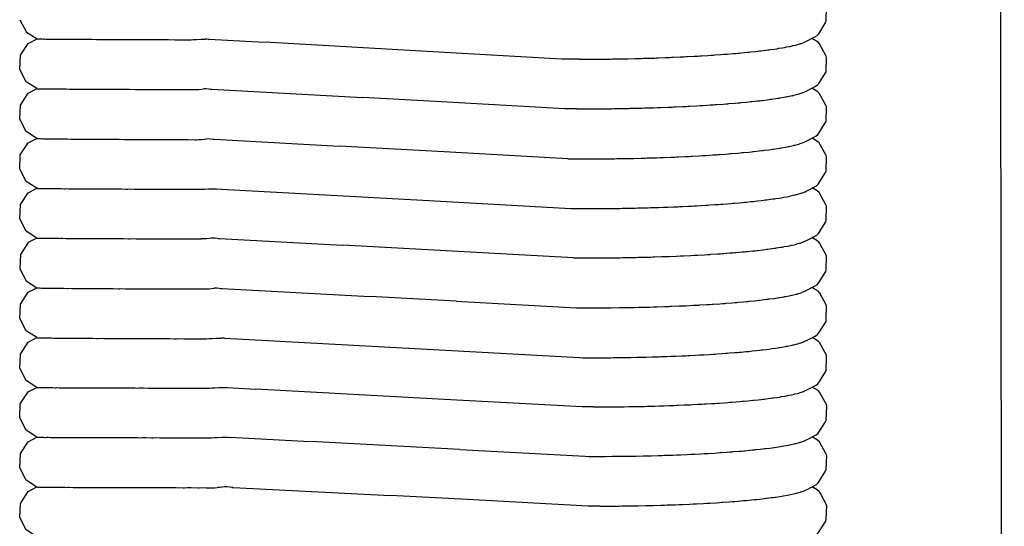
# Model space of a CAD drawing. Units: millimetres. Extents: x 500 to 6440, y 500 to 4700.
# Drawn here: x 1906 to 1974, y 3053 to 3089 of the extents above; entities that cross this region are included whole.
import ezdxf

# ---------------------------------------------------------------- set-up
doc = ezdxf.new("R2010")
doc.units = ezdxf.units.MM
doc.layers.add('PAN-404', color=7, linetype='Continuous', true_color=0x8b8681)

# ---------------------------------------------------------------- blocks, each defined once
blk = doc.blocks.new('Gloria-DoubleSofa_Plan')
at = {"layer": 'PAN-404'}
for points in [[(-796.711, -792.706), (-796.715, -791.477), (-796.743, -782.903), (-796.773, -773.365), (-796.803, -762.851), (-796.833, -751.349), (-796.861, -738.848), (-796.886, -725.318), (-796.909, -710.73), (-796.931, -695.052), (-796.952, -678.255), (-796.972, -660.31), (-796.991, -641.186), (-797.01, -620.855), (-797.029, -599.284), (-797.048, -576.804), (-797.067, -553.74), (-797.085, -530.421), (-797.103, -507.174), (-797.12, -484.327), (-797.136, -462.207)], [(-810.635, -677.802), (-809.963, -677.444), (-809.785, -677.341), (-809.69, -677.238), (-809.186, -676.421), (-809.174, -676.315), (-809.152, -675.324), (-809.639, -674.456), (-809.711, -674.354), (-809.867, -674.253), (-810.177, -674.069)], [(-865.541, -676.245), (-865.091, -677.105), (-864.337, -677.59), (-864.328, -677.587), (-864.302, -677.588), (-864.267, -677.591), (-864.257, -677.592), (-864.234, -677.589), (-864.184, -677.591), (-864.116, -677.594), (-864.097, -677.594)], [(-864.349, -681.068), (-865.099, -680.585), (-865.548, -679.725), (-865.505, -678.732), (-864.962, -677.899), (-864.344, -677.585)], [(-864.096, -677.594), (-864.059, -677.591), (-863.985, -677.593), (-863.884, -677.596), (-863.855, -677.597), (-863.804, -677.594), (-863.705, -677.596), (-863.571, -677.599), (-863.533, -677.599)], [(-863.532, -677.599), (-863.468, -677.597), (-863.346, -677.599), (-863.18, -677.602), (-863.133, -677.602), (-863.055, -677.6), (-862.911, -677.602), (-862.716, -677.605), (-862.66, -677.606), (-862.57, -677.603), (-862.405, -677.605), (-862.182, -677.608), (-862.117, -677.609), (-862.016, -677.606), (-861.831, -677.609), (-861.579, -677.612), (-861.506, -677.613), (-861.396, -677.61), (-861.191, -677.612), (-860.912, -677.615), (-860.83, -677.616), (-860.711, -677.614)], [(-860.711, -677.614), (-860.486, -677.616), (-860.181, -677.619), (-860.092, -677.62), (-859.964, -677.618), (-859.721, -677.62), (-859.39, -677.623), (-859.294, -677.624), (-859.158, -677.622)], [(-859.158, -677.622), (-858.898, -677.624), (-858.543, -677.627), (-858.44, -677.628), (-858.298, -677.626), (-858.022, -677.628), (-857.647, -677.632), (-857.538, -677.633), (-857.39, -677.63), (-857.101, -677.633), (-856.708, -677.636), (-856.594, -677.637), (-856.441, -677.635), (-856.139, -677.637), (-855.731, -677.64), (-855.613, -677.641)], [(-855.613, -677.641), (-855.456, -677.639), (-855.144, -677.641), (-854.721, -677.645), (-854.6, -677.646), (-854.441, -677.643), (-854.119, -677.646), (-853.684, -677.649), (-853.561, -677.65), (-853.395, -677.638), (-853.185, -677.639), (-852.865, -677.599), (-852.555, -677.61)], [(-852.32, -677.621), (-852.442, -677.609), (-852.555, -677.611)], [(-852.347, -677.618), (-852.312, -677.616)], [(-852.312, -677.616), (-848.458, -677.825)], [(-836.676, -678.493), (-848.423, -677.827)], [(-812.783, -678.295), (-812.637, -678.275), (-812.544, -678.258), (-812.47, -678.246), (-812.218, -678.205), (-812.09, -678.185), (-812.007, -678.166), (-811.942, -678.154), (-811.725, -678.112), (-811.614, -678.091), (-811.541, -678.072), (-811.486, -678.06), (-811.304, -678.017), (-811.211, -677.996)], [(-811.211, -677.996), (-811.149, -677.976), (-811.105, -677.963), (-810.959, -677.921), (-810.884, -677.899)], [(-810.883, -677.899), (-810.834, -677.879), (-810.8, -677.866), (-810.691, -677.824), (-810.635, -677.802)], [(-810.605, -681.269), (-809.926, -680.908), (-809.764, -680.806), (-809.684, -680.703), (-809.178, -679.886), (-809.154, -678.896), (-809.157, -678.79), (-809.642, -677.922), (-809.729, -677.82), (-810.171, -677.555)], [(-826.404, -679.01), (-826.545, -679.013), (-826.848, -679.011), (-827.296, -679.008), (-827.425, -679.008), (-827.648, -679.004), (-836.678, -678.493)], [(-821.029, -678.916), (-820.892, -678.911), (-820.401, -678.894), (-820.131, -678.885), (-819.992, -678.876), (-819.858, -678.871), (-819.38, -678.85), (-819.12, -678.839), (-818.984, -678.83), (-818.853, -678.823), (-818.392, -678.8), (-818.145, -678.788), (-818.01, -678.777), (-817.884, -678.77), (-817.444, -678.744), (-817.209, -678.73), (-817.077, -678.718), (-816.957, -678.71), (-816.538, -678.682), (-816.317, -678.667), (-816.189, -678.654)], [(-816.189, -678.654), (-816.074, -678.645), (-815.679, -678.614)], [(-815.679, -678.614), (-815.471, -678.598), (-815.349, -678.585)], [(-815.349, -678.585), (-815.241, -678.575), (-814.869, -678.542), (-814.676, -678.525)], [(-814.676, -678.525), (-814.56, -678.51), (-814.458, -678.5), (-814.113, -678.464), (-813.935, -678.446)], [(-813.935, -678.446), (-813.825, -678.43), (-813.732, -678.419), (-813.416, -678.382), (-813.253, -678.363)], [(-813.253, -678.363), (-813.152, -678.346)], [(-813.152, -678.346), (-813.067, -678.335), (-812.783, -678.295)], [(-826.404, -679.01), (-826.267, -679.01), (-825.763, -679.01), (-825.464, -679.009), (-825.321, -679.006), (-825.183, -679.005), (-824.677, -679.001), (-824.38, -678.999), (-824.238, -678.994), (-824.098, -678.992), (-823.592, -678.985), (-823.3, -678.981), (-823.157, -678.975), (-823.017, -678.972), (-822.514, -678.962), (-822.228, -678.956)], [(-822.228, -678.956), (-822.085, -678.949), (-821.947, -678.945), (-821.448, -678.931), (-821.17, -678.924), (-821.029, -678.916)], [(-864.356, -684.554), (-865.104, -684.073), (-865.553, -683.212), (-865.512, -682.218), (-864.97, -681.384), (-864.348, -681.067), (-864.341, -681.069), (-864.332, -681.072)], [(-864.329, -681.073), (-864.317, -681.07), (-864.287, -681.072), (-864.244, -681.075)], [(-864.244, -681.075), (-864.233, -681.076)], [(-864.233, -681.076), (-864.206, -681.073), (-864.153, -681.075), (-864.076, -681.078), (-864.057, -681.079), (-864.015, -681.076), (-863.939, -681.078), (-863.828, -681.082), (-863.8, -681.082), (-863.744, -681.079), (-863.645, -681.082), (-863.5, -681.085), (-863.463, -681.086), (-863.393, -681.083), (-863.273, -681.085), (-863.094, -681.088)], [(-863.094, -681.088), (-863.049, -681.089)], [(-863.049, -681.089), (-862.965, -681.086), (-862.826, -681.088), (-862.616, -681.092), (-862.564, -681.092), (-862.466, -681.09), (-862.309, -681.092), (-862.067, -681.095), (-862.008, -681.096), (-861.899, -681.093), (-861.724, -681.095), (-861.452, -681.099)], [(-861.452, -681.099), (-861.387, -681.1), (-861.267, -681.097)], [(-861.267, -681.097), (-861.075, -681.099), (-860.772, -681.103)], [(-860.772, -681.103), (-860.701, -681.103), (-860.571, -681.101), (-860.363, -681.103), (-860.031, -681.106), (-859.953, -681.107)], [(-859.953, -681.107), (-859.814, -681.105), (-859.591, -681.107), (-859.23, -681.11), (-859.146, -681.111), (-858.999, -681.108)], [(-858.999, -681.108), (-858.763, -681.111), (-858.375, -681.114), (-858.286, -681.115), (-858.131, -681.112)], [(-858.131, -681.112), (-857.884, -681.114), (-857.471, -681.118), (-857.378, -681.119), (-857.218, -681.116)], [(-857.217, -681.116), (-856.96, -681.118), (-856.526, -681.122), (-856.428, -681.123), (-856.263, -681.12), (-855.996, -681.122), (-855.544, -681.126), (-855.443, -681.127), (-855.274, -681.124), (-855.001, -681.126), (-854.531, -681.13), (-854.428, -681.131)], [(-854.428, -681.131), (-854.257, -681.128), (-853.976, -681.13), (-853.491, -681.134)], [(-853.491, -681.134), (-853.386, -681.135), (-853.21, -681.121), (-853.032, -681.123), (-852.684, -681.078)], [(-852.14, -681.123), (-852.513, -681.085), (-852.684, -681.078)], [(-852.21, -681.116), (-852.121, -681.109), (-841.583, -681.68)], [(-812.535, -681.742), (-812.457, -681.726), (-812.402, -681.717), (-812.127, -681.672), (-812.007, -681.652), (-811.931, -681.635), (-811.882, -681.625), (-811.648, -681.579), (-811.544, -681.558)], [(-811.544, -681.559), (-811.478, -681.541), (-811.436, -681.531), (-811.241, -681.484), (-811.154, -681.463)], [(-811.154, -681.463), (-811.099, -681.445), (-811.064, -681.434), (-810.91, -681.387), (-810.841, -681.366)], [(-810.84, -681.366), (-810.796, -681.347), (-810.77, -681.336), (-810.657, -681.29), (-810.606, -681.269)], [(-810.562, -684.746), (-809.888, -684.388), (-809.741, -684.284), (-809.676, -684.179), (-809.238, -683.469), (-809.171, -683.361), (-809.146, -682.37), (-809.166, -682.262), (-809.65, -681.394), (-809.752, -681.29), (-810.172, -681.039)], [(-836.068, -681.99), (-841.562, -681.681)], [(-826.625, -682.483), (-827.126, -682.48), (-827.202, -682.48), (-827.443, -682.476), (-836.072, -681.99)], [(-819.189, -682.318), (-818.942, -682.307), (-818.808, -682.298), (-818.728, -682.294), (-818.21, -682.268), (-817.975, -682.255)], [(-817.974, -682.255), (-817.843, -682.245), (-817.765, -682.24), (-817.27, -682.211), (-817.047, -682.198), (-816.921, -682.186)], [(-816.921, -682.186), (-816.844, -682.181), (-816.374, -682.149), (-816.165, -682.134)], [(-816.164, -682.134), (-816.043, -682.122), (-815.969, -682.116), (-815.525, -682.081), (-815.329, -682.066), (-815.215, -682.053)], [(-815.214, -682.053), (-815.142, -682.046), (-814.727, -682.008), (-814.544, -681.992), (-814.437, -681.978), (-814.367, -681.971), (-813.983, -681.931), (-813.814, -681.913), (-813.714, -681.899), (-813.648, -681.891), (-813.298, -681.848), (-813.144, -681.83), (-813.052, -681.814), (-812.992, -681.806), (-812.678, -681.762), (-812.541, -681.742), (-812.536, -681.742)], [(-826.625, -682.483), (-826.34, -682.484), (-826.183, -682.481), (-826.105, -682.481), (-825.543, -682.481), (-825.26, -682.48), (-825.104, -682.476)], [(-825.104, -682.476), (-825.024, -682.476), (-824.459, -682.471)], [(-824.459, -682.471), (-824.178, -682.469), (-824.024, -682.464), (-823.945, -682.463), (-823.377, -682.455)], [(-823.377, -682.455), (-823.101, -682.451), (-822.949, -682.445), (-822.869, -682.443), (-822.303, -682.431), (-822.033, -682.425), (-821.884, -682.418), (-821.804, -682.416), (-821.244, -682.4)], [(-821.244, -682.4), (-820.98, -682.393), (-820.835, -682.385), (-820.755, -682.382), (-820.203, -682.362), (-819.946, -682.353), (-819.807, -682.345), (-819.727, -682.341), (-819.189, -682.318)], [(-864.359, -688.04), (-865.107, -687.559), (-865.556, -686.698), (-865.515, -685.704), (-864.973, -684.869), (-864.353, -684.553), (-864.342, -684.555), (-864.326, -684.559)], [(-864.326, -684.559), (-864.322, -684.56), (-864.308, -684.557)], [(-864.308, -684.557), (-864.273, -684.56), (-864.224, -684.564), (-864.211, -684.565), (-864.183, -684.562), (-864.125, -684.565), (-864.042, -684.568), (-864.019, -684.569), (-863.979, -684.567), (-863.897, -684.569), (-863.779, -684.573), (-863.749, -684.574)], [(-863.749, -684.574), (-863.694, -684.572), (-863.59, -684.574), (-863.437, -684.578), (-863.398, -684.579), (-863.33, -684.576), (-863.204, -684.579), (-863.017, -684.583), (-862.97, -684.584), (-862.89, -684.581), (-862.744, -684.584), (-862.526, -684.588), (-862.472, -684.589), (-862.379, -684.586), (-862.214, -684.589), (-861.965, -684.593), (-861.904, -684.594), (-861.801, -684.591), (-861.617, -684.594), (-861.338, -684.598), (-861.271, -684.599), (-861.157, -684.596), (-860.957, -684.599), (-860.647, -684.603)], [(-860.647, -684.603), (-860.574, -684.603), (-860.451, -684.601), (-860.233, -684.604), (-859.895, -684.608), (-859.816, -684.609), (-859.684, -684.606)], [(-859.684, -684.606), (-859.451, -684.609), (-859.085, -684.613), (-859, -684.613), (-858.86, -684.611), (-858.613, -684.613), (-858.221, -684.617), (-858.131, -684.618), (-857.985, -684.616), (-857.725, -684.618), (-857.31, -684.622), (-857.216, -684.623), (-857.064, -684.62), (-856.792, -684.622), (-856.358, -684.626), (-856.26, -684.627)], [(-856.26, -684.627), (-856.103, -684.625), (-855.822, -684.627), (-855.371, -684.631), (-855.27, -684.632)], [(-855.27, -684.632), (-855.109, -684.629), (-854.82, -684.631), (-854.353, -684.635), (-854.25, -684.636), (-854.087, -684.633), (-853.79, -684.636), (-853.31, -684.639), (-853.206, -684.64), (-853.037, -684.627), (-852.847, -684.629), (-852.501, -684.584)], [(-851.96, -684.622), (-852.233, -684.595), (-852.501, -684.584)], [(-852.019, -684.616), (-851.946, -684.611)], [(-851.946, -684.611), (-843.215, -685.082)], [(-813.018, -685.317), (-812.928, -685.302), (-812.865, -685.292), (-812.565, -685.248), (-812.427, -685.228), (-812.345, -685.212), (-812.289, -685.202), (-812.027, -685.157), (-811.906, -685.136), (-811.834, -685.119), (-811.784, -685.108), (-811.561, -685.062), (-811.457, -685.041)], [(-811.457, -685.041), (-811.394, -685.023), (-811.351, -685.012), (-811.168, -684.965), (-811.082, -684.943), (-811.029, -684.925), (-810.995, -684.914), (-810.851, -684.867), (-810.782, -684.845)], [(-810.782, -684.845), (-810.741, -684.826), (-810.715, -684.814), (-810.612, -684.768), (-810.562, -684.746)], [(-810.712, -688.31), (-810.67, -688.289), (-810.641, -688.275), (-810.559, -688.235), (-810.508, -688.21), (-809.854, -687.863), (-809.721, -687.758), (-809.217, -686.943), (-809.167, -686.833), (-809.141, -685.842), (-809.176, -685.733), (-809.658, -684.864), (-809.776, -684.759), (-810.156, -684.53)], [(-835.883, -685.493), (-843.212, -685.082)], [(-827.229, -685.979), (-835.886, -685.493)], [(-818.615, -685.795), (-818.527, -685.791), (-818.026, -685.764), (-817.788, -685.752), (-817.658, -685.741), (-817.572, -685.736), (-817.094, -685.706), (-816.868, -685.693), (-816.743, -685.681), (-816.66, -685.675), (-816.207, -685.643), (-815.994, -685.628)], [(-815.994, -685.628), (-815.875, -685.616), (-815.795, -685.609), (-815.367, -685.574), (-815.168, -685.558), (-815.056, -685.545), (-814.979, -685.537), (-814.579, -685.5), (-814.394, -685.482), (-814.289, -685.469), (-814.215, -685.461), (-813.846, -685.421), (-813.676, -685.402), (-813.577, -685.387), (-813.508, -685.379), (-813.173, -685.337), (-813.018, -685.317)], [(-827.229, -685.979), (-826.992, -685.982), (-826.905, -685.983), (-826.414, -685.985), (-826.124, -685.987), (-825.972, -685.984), (-825.88, -685.984), (-825.331, -685.983), (-825.044, -685.982), (-824.891, -685.978), (-824.8, -685.978), (-824.248, -685.973), (-823.964, -685.971), (-823.813, -685.966), (-823.721, -685.964), (-823.168, -685.956), (-822.888, -685.952), (-822.739, -685.946), (-822.647, -685.944), (-822.097, -685.931), (-821.823, -685.926), (-821.677, -685.919)], [(-821.677, -685.919), (-821.586, -685.916), (-821.042, -685.9), (-820.774, -685.892), (-820.632, -685.884), (-820.541, -685.881), (-820.006, -685.861), (-819.746, -685.852), (-819.608, -685.843), (-819.519, -685.839), (-818.998, -685.816), (-818.748, -685.805), (-818.615, -685.795)], [(-864.351, -691.522), (-865.107, -691.036), (-865.553, -690.176), (-865.509, -689.183), (-864.967, -688.35), (-864.355, -688.038), (-864.34, -688.041), (-864.322, -688.044), (-864.316, -688.044)], [(-864.316, -688.044), (-864.298, -688.042), (-864.258, -688.044), (-864.21, -688.047), (-864.194, -688.048)], [(-864.194, -688.048), (-864.162, -688.045), (-864.097, -688.047), (-864.019, -688.05), (-863.992, -688.051), (-863.946, -688.048)], [(-863.946, -688.048), (-863.855, -688.051), (-863.749, -688.054), (-863.711, -688.055), (-863.65, -688.052), (-863.533, -688.055), (-863.399, -688.058), (-863.349, -688.059)], [(-863.349, -688.059), (-863.274, -688.056), (-863.133, -688.058), (-862.973, -688.061), (-862.911, -688.062), (-862.823, -688.06), (-862.659, -688.062), (-862.475, -688.065), (-862.402, -688.066), (-862.302, -688.064)], [(-862.302, -688.064), (-862.115, -688.066), (-861.908, -688.069), (-861.825, -688.07), (-861.713, -688.068), (-861.504, -688.07), (-861.275, -688.073), (-861.181, -688.074)], [(-861.181, -688.074), (-861.06, -688.072)], [(-861.06, -688.072), (-860.828, -688.074), (-860.579, -688.077), (-860.474, -688.079), (-860.344, -688.076)], [(-860.344, -688.076), (-860.091, -688.079), (-859.822, -688.081), (-859.706, -688.083), (-859.568, -688.08), (-859.294, -688.083), (-859.007, -688.086), (-858.881, -688.087), (-858.735, -688.084), (-858.442, -688.087), (-858.138, -688.09), (-858.002, -688.091), (-857.85, -688.088)], [(-857.85, -688.088), (-857.541, -688.091), (-857.223, -688.094)], [(-857.222, -688.094), (-857.078, -688.095)], [(-857.078, -688.095), (-856.921, -688.092), (-856.596, -688.095), (-856.266, -688.098)], [(-856.266, -688.098), (-856.114, -688.099), (-855.952, -688.096)], [(-855.952, -688.096), (-855.614, -688.099), (-855.274, -688.102), (-855.116, -688.103), (-854.951, -688.101), (-854.601, -688.103), (-854.252, -688.106), (-854.09, -688.107), (-853.922, -688.104)], [(-853.922, -688.104), (-853.563, -688.107), (-853.206, -688.109), (-853.039, -688.111), (-852.867, -688.098), (-852.634, -688.099), (-852.363, -688.065), (-852.026, -688.078)], [(-852.026, -688.078), (-851.778, -688.073), (-851.445, -688.092), (-837.38, -688.877)], [(-811.789, -688.602), (-811.711, -688.583), (-811.645, -688.569), (-811.47, -688.531), (-811.355, -688.506), (-811.288, -688.487)], [(-811.288, -688.486), (-811.234, -688.472), (-811.089, -688.434), (-810.995, -688.409)], [(-810.995, -688.409), (-810.94, -688.388), (-810.899, -688.374), (-810.785, -688.335), (-810.712, -688.31)], [(-810.502, -691.67), (-809.826, -691.312), (-809.708, -691.209), (-809.201, -690.395), (-809.165, -690.288), (-809.136, -689.298), (-809.186, -689.192), (-809.665, -688.324), (-809.797, -688.222), (-810.14, -688.015)], [(-837.38, -688.877), (-827.028, -689.455), (-826.793, -689.458), (-826.616, -689.459), (-826.272, -689.461), (-825.92, -689.463), (-825.767, -689.46), (-825.58, -689.459), (-825.185, -689.459), (-824.837, -689.458), (-824.682, -689.454), (-824.495, -689.452), (-824.099, -689.449), (-823.754, -689.446), (-823.6, -689.441), (-823.413, -689.438), (-823.017, -689.432), (-822.677, -689.427), (-822.524, -689.421), (-822.339, -689.416), (-821.945, -689.408)], [(-818.402, -689.268), (-818.238, -689.259), (-817.875, -689.239), (-817.59, -689.224), (-817.449, -689.213), (-817.293, -689.203), (-816.946, -689.181), (-816.677, -689.164), (-816.54, -689.152)], [(-816.54, -689.152), (-816.394, -689.141), (-816.062, -689.117), (-815.81, -689.099), (-815.679, -689.085)], [(-815.679, -689.085), (-815.542, -689.074), (-815.227, -689.048), (-814.993, -689.028), (-814.868, -689.013), (-814.742, -689.001), (-814.445, -688.973), (-814.229, -688.952), (-814.111, -688.936), (-813.996, -688.924), (-813.718, -688.893), (-813.52, -688.871), (-813.411, -688.854), (-813.307, -688.841), (-813.053, -688.808), (-812.874, -688.785)], [(-812.874, -688.785), (-812.775, -688.768)], [(-812.775, -688.768), (-812.684, -688.754), (-812.454, -688.719), (-812.297, -688.695)], [(-812.296, -688.695), (-812.207, -688.677), (-812.129, -688.663), (-811.926, -688.627), (-811.789, -688.602)], [(-821.945, -689.408), (-821.612, -689.4), (-821.46, -689.393), (-821.279, -689.388), (-820.888, -689.376), (-820.565, -689.367), (-820.415, -689.358), (-820.238, -689.352), (-819.852, -689.337), (-819.54, -689.326), (-819.393, -689.316)], [(-819.392, -689.316), (-819.221, -689.308), (-818.845, -689.292), (-818.545, -689.278), (-818.402, -689.268)], [(-864.351, -691.522), (-864.957, -691.831), (-864.963, -691.835), (-865.504, -692.669), (-865.547, -693.663), (-865.1, -694.523), (-864.349, -695.007), (-864.341, -695.005)], [(-864.345, -691.519), (-864.325, -691.521), (-864.299, -691.524), (-864.291, -691.525), (-864.27, -691.522), (-864.227, -691.524), (-864.168, -691.527), (-864.153, -691.528), (-864.116, -691.525), (-864.05, -691.527), (-863.958, -691.53)], [(-863.958, -691.53), (-863.934, -691.531), (-863.883, -691.528), (-863.794, -691.53), (-863.669, -691.533), (-863.637, -691.534)], [(-863.637, -691.534), (-863.571, -691.531)], [(-863.571, -691.531), (-863.459, -691.533), (-863.301, -691.536), (-863.26, -691.537)], [(-863.26, -691.537), (-863.18, -691.534), (-863.047, -691.536), (-862.857, -691.539), (-862.808, -691.54)], [(-862.808, -691.54), (-862.714, -691.537), (-862.563, -691.539), (-862.342, -691.542), (-862.286, -691.543), (-862.179, -691.54)], [(-862.179, -691.54), (-862.009, -691.542), (-861.759, -691.545), (-861.696, -691.546)], [(-861.696, -691.546), (-861.578, -691.544), (-861.391, -691.546), (-861.11, -691.549), (-861.041, -691.55)], [(-861.041, -691.55), (-860.913, -691.547), (-860.709, -691.549), (-860.399, -691.552), (-860.324, -691.553)], [(-860.324, -691.553), (-860.187, -691.55)], [(-860.186, -691.55), (-859.967, -691.552), (-859.629, -691.556), (-859.548, -691.556), (-859.402, -691.554), (-859.167, -691.556), (-858.802, -691.559), (-858.714, -691.56), (-858.561, -691.557), (-858.313, -691.559), (-857.922, -691.563), (-857.83, -691.563), (-857.671, -691.561)], [(-857.671, -691.561), (-857.41, -691.563), (-856.998, -691.566), (-856.901, -691.567), (-856.736, -691.564), (-856.465, -691.566), (-856.034, -691.569), (-855.934, -691.57), (-855.765, -691.567), (-855.485, -691.57), (-855.037, -691.573), (-854.934, -691.573), (-854.761, -691.571)], [(-854.761, -691.571), (-854.474, -691.573), (-854.012, -691.576), (-853.907, -691.577), (-853.733, -691.574), (-853.438, -691.576), (-852.963, -691.579)], [(-852.963, -691.579), (-852.857, -691.58)], [(-851.596, -691.563), (-851.883, -691.534), (-852.151, -691.524), (-852.492, -691.568), (-852.678, -691.566), (-852.856, -691.58)], [(-851.658, -691.557), (-851.583, -691.551), (-842.976, -692.008)], [(-811.25, -691.943), (-811.214, -691.933), (-811.047, -691.887), (-810.967, -691.866)], [(-810.967, -691.866), (-810.914, -691.846), (-810.885, -691.835), (-810.757, -691.79), (-810.696, -691.768)], [(-810.7, -691.77), (-810.655, -691.747), (-810.635, -691.737), (-810.547, -691.692)], [(-810.651, -695.244), (-809.985, -694.893), (-809.798, -694.789), (-809.696, -694.685), (-809.189, -693.87), (-809.169, -693.762), (-809.139, -692.772), (-809.618, -691.901), (-809.682, -691.796), (-809.829, -691.693), (-810.163, -691.49)], [(-810.549, -691.693), (-810.506, -691.672)], [(-835.308, -692.433), (-842.963, -692.009)], [(-826.825, -692.903), (-835.307, -692.433)], [(-819.626, -692.782), (-819.38, -692.773), (-819.228, -692.763), (-819.137, -692.759), (-818.632, -692.736), (-818.395, -692.725), (-818.248, -692.714), (-818.159, -692.71), (-817.675, -692.684), (-817.449, -692.672), (-817.306, -692.66), (-817.22, -692.655), (-816.761, -692.626), (-816.547, -692.613), (-816.409, -692.6), (-816.326, -692.594), (-815.892, -692.562), (-815.691, -692.548)], [(-815.69, -692.548), (-815.559, -692.534), (-815.48, -692.527), (-815.073, -692.493), (-814.884, -692.478), (-814.76, -692.463), (-814.686, -692.456), (-814.306, -692.419), (-814.131, -692.403), (-814.015, -692.387), (-813.945, -692.379), (-813.596, -692.34), (-813.434, -692.323), (-813.327, -692.306), (-813.263, -692.298), (-812.947, -692.257), (-812.8, -692.238), (-812.703, -692.22)], [(-812.702, -692.22), (-812.645, -692.212), (-812.364, -692.169), (-812.234, -692.149)], [(-812.234, -692.149), (-812.146, -692.131), (-812.096, -692.122), (-811.852, -692.078), (-811.739, -692.057)], [(-811.739, -692.057), (-811.662, -692.038), (-811.618, -692.028), (-811.412, -691.984), (-811.316, -691.962), (-811.251, -691.943)], [(-826.825, -692.903), (-826.579, -692.906), (-826.486, -692.907), (-825.997, -692.909), (-825.719, -692.91), (-825.557, -692.907), (-825.46, -692.907), (-824.915, -692.906), (-824.64, -692.905), (-824.477, -692.901), (-824.38, -692.9), (-823.834, -692.895), (-823.563, -692.893)], [(-823.563, -692.893), (-823.401, -692.887), (-823.304, -692.886), (-822.76, -692.877), (-822.493, -692.873), (-822.332, -692.867), (-822.236, -692.865), (-821.697, -692.852), (-821.436, -692.847), (-821.277, -692.839), (-821.182, -692.836), (-820.65, -692.821), (-820.396, -692.813), (-820.241, -692.804), (-820.147, -692.801), (-819.626, -692.782)], [(-864.361, -701.968), (-865.109, -701.486), (-865.554, -700.626), (-865.51, -699.633), (-864.969, -698.799), (-864.358, -698.487), (-865.104, -698.006), (-865.551, -697.145), (-865.509, -696.151), (-864.969, -695.316), (-864.355, -695.003)], [(-864.34, -695.005), (-864.316, -695.007), (-864.282, -695.011), (-864.273, -695.012)], [(-864.273, -695.012), (-864.251, -695.009), (-864.204, -695.012), (-864.136, -695.016), (-864.119, -695.016)], [(-864.119, -695.016), (-864.083, -695.014), (-864.013, -695.017), (-863.911, -695.02), (-863.885, -695.021), (-863.836, -695.019)], [(-863.835, -695.019), (-863.743, -695.021), (-863.606, -695.025), (-863.573, -695.026)], [(-863.573, -695.026), (-863.509, -695.023), (-863.395, -695.026), (-863.223, -695.03), (-863.182, -695.031), (-863.105, -695.028), (-862.97, -695.03), (-862.765, -695.034), (-862.716, -695.035), (-862.627, -695.032)], [(-862.626, -695.032), (-862.472, -695.035), (-862.236, -695.039), (-862.181, -695.04), (-862.079, -695.037)], [(-862.079, -695.037), (-861.907, -695.04), (-861.64, -695.043), (-861.579, -695.044), (-861.466, -695.042)], [(-861.466, -695.042), (-861.277, -695.044), (-860.979, -695.048)], [(-860.98, -695.048), (-860.914, -695.049)], [(-860.914, -695.049), (-860.79, -695.046), (-860.585, -695.049), (-860.258, -695.052), (-860.187, -695.053)], [(-860.187, -695.053), (-860.053, -695.05), (-859.833, -695.053), (-859.477, -695.057)], [(-859.477, -695.057), (-859.401, -695.057), (-859.259, -695.055), (-859.025, -695.057), (-858.641, -695.061), (-858.56, -695.061)], [(-858.56, -695.061), (-858.41, -695.059), (-858.163, -695.061), (-857.753, -695.065), (-857.668, -695.065)], [(-857.668, -695.065), (-857.511, -695.063), (-857.254, -695.065), (-856.822, -695.068), (-856.733, -695.069), (-856.571, -695.066), (-856.303, -695.068), (-855.853, -695.072)], [(-855.852, -695.072), (-855.761, -695.073), (-855.593, -695.07), (-855.318, -695.072), (-854.851, -695.076), (-854.757, -695.076), (-854.585, -695.074), (-854.304, -695.076), (-853.822, -695.079), (-853.726, -695.079), (-853.553, -695.077), (-853.265, -695.079), (-852.772, -695.082), (-852.674, -695.082), (-852.496, -695.069), (-852.317, -695.07), (-851.964, -695.025)], [(-851.771, -695.033), (-851.778, -695.032), (-851.964, -695.025)], [(-851.413, -695.069), (-851.778, -695.032)], [(-851.487, -695.061), (-851.4, -695.055), (-841.067, -695.602)], [(-811.242, -695.441), (-811.183, -695.422), (-811.15, -695.413), (-810.986, -695.366), (-810.908, -695.344), (-810.861, -695.324), (-810.834, -695.314), (-810.711, -695.267), (-810.651, -695.244)], [(-810.592, -698.715), (-809.943, -698.373), (-809.772, -698.267), (-809.685, -698.161), (-809.177, -697.346), (-809.173, -697.236), (-809.143, -696.245), (-809.621, -695.374), (-809.701, -695.267), (-809.863, -695.162), (-810.156, -694.984)], [(-835.048, -695.933), (-841.059, -695.602)], [(-835.049, -695.933), (-826.62, -696.398), (-826.369, -696.401), (-826.292, -696.402), (-825.793, -696.404), (-825.514, -696.405), (-825.348, -696.402), (-825.268, -696.401), (-824.712, -696.4), (-824.436, -696.399), (-824.269, -696.395), (-824.19, -696.394), (-823.633, -696.389), (-823.36, -696.386), (-823.196, -696.381)], [(-816.38, -696.1), (-816.249, -696.088), (-816.18, -696.083), (-815.737, -696.05), (-815.534, -696.035)], [(-815.533, -696.035), (-815.408, -696.021), (-815.342, -696.015), (-814.927, -695.98), (-814.737, -695.963), (-814.62, -695.949), (-814.557, -695.943), (-814.171, -695.905), (-813.994, -695.887), (-813.886, -695.872), (-813.825, -695.865), (-813.472, -695.825), (-813.309, -695.806), (-813.209, -695.79), (-813.153, -695.783), (-812.834, -695.74), (-812.687, -695.72), (-812.597, -695.703), (-812.546, -695.695), (-812.264, -695.651), (-812.133, -695.63), (-812.053, -695.613), (-812.008, -695.604), (-811.765, -695.558), (-811.651, -695.537), (-811.582, -695.519), (-811.542, -695.51), (-811.338, -695.463), (-811.242, -695.441)], [(-823.196, -696.381), (-823.117, -696.379), (-822.561, -696.371), (-822.292, -696.366), (-822.13, -696.36), (-822.052, -696.358), (-821.502, -696.345), (-821.238, -696.339), (-821.08, -696.331), (-821.003, -696.329), (-820.46, -696.312), (-820.203, -696.304), (-820.049, -696.296), (-819.973, -696.293), (-819.441, -696.272), (-819.192, -696.263), (-819.044, -696.253), (-818.969, -696.25), (-818.453, -696.226), (-818.213, -696.215), (-818.071, -696.204), (-817.998, -696.2), (-817.504, -696.173), (-817.275, -696.16), (-817.137, -696.149)], [(-817.137, -696.149), (-817.066, -696.144), (-816.597, -696.114), (-816.381, -696.1)], [(-864.354, -698.489), (-864.358, -698.487)], [(-864.347, -698.494), (-864.336, -698.491)], [(-864.336, -698.491), (-864.307, -698.493), (-864.272, -698.497), (-864.261, -698.498)], [(-864.261, -698.498), (-864.234, -698.495), (-864.181, -698.498), (-864.116, -698.501), (-864.095, -698.502), (-864.054, -698.499), (-863.976, -698.502), (-863.881, -698.505), (-863.85, -698.506), (-863.795, -698.504), (-863.692, -698.506), (-863.568, -698.51), (-863.526, -698.511), (-863.457, -698.508), (-863.33, -698.511), (-863.177, -698.514)], [(-863.176, -698.514), (-863.124, -698.515), (-863.041, -698.512), (-862.891, -698.515), (-862.71, -698.518), (-862.648, -698.519), (-862.552, -698.517), (-862.379, -698.519), (-862.174, -698.523), (-862.101, -698.524), (-861.994, -698.521), (-861.8, -698.524), (-861.571, -698.527), (-861.489, -698.528), (-861.37, -698.525), (-861.156, -698.528), (-860.904, -698.531), (-860.812, -698.532)], [(-860.812, -698.532), (-860.684, -698.53), (-860.451, -698.532), (-860.176, -698.536), (-860.075, -698.537), (-859.939, -698.534)], [(-859.938, -698.534), (-859.685, -698.537), (-859.389, -698.54), (-859.279, -698.541), (-859.135, -698.538), (-858.863, -698.541), (-858.547, -698.544), (-858.428, -698.545), (-858.277, -698.542), (-857.988, -698.545), (-857.653, -698.548), (-857.527, -698.549), (-857.37, -698.546), (-857.067, -698.549), (-856.717, -698.552), (-856.584, -698.553), (-856.421, -698.55), (-856.104, -698.553), (-855.742, -698.555), (-855.603, -698.556), (-855.436, -698.554), (-855.108, -698.556), (-854.734, -698.559), (-854.592, -698.56), (-854.422, -698.557), (-854.085, -698.56), (-853.702, -698.562), (-853.555, -698.563), (-853.384, -698.56), (-853.038, -698.563), (-852.647, -698.565), (-852.498, -698.566), (-852.322, -698.553), (-852.102, -698.554), (-851.812, -698.517), (-851.48, -698.529)], [(-851.228, -698.528), (-851.256, -698.525), (-851.48, -698.529)], [(-851.234, -698.528), (-851.227, -698.527), (-850.376, -698.572), (-836.197, -699.35)], [(-811.547, -699.011), (-811.473, -698.992), (-811.421, -698.979), (-811.255, -698.939), (-811.152, -698.914), (-811.091, -698.894), (-811.05, -698.881), (-810.915, -698.84), (-810.834, -698.815), (-810.785, -698.794), (-810.754, -698.782), (-810.653, -698.74), (-810.592, -698.715)], [(-810.554, -702.167), (-809.909, -701.828), (-809.752, -701.724), (-809.68, -701.619), (-809.17, -700.804), (-809.137, -699.815), (-809.148, -699.706), (-809.623, -698.835), (-809.718, -698.731), (-810.136, -698.475)], [(-836.197, -699.35), (-826.416, -699.887), (-826.173, -699.89), (-826.019, -699.891), (-825.637, -699.893), (-825.309, -699.894), (-825.147, -699.891), (-824.985, -699.89), (-824.552, -699.889)], [(-816.058, -699.571), (-815.936, -699.561), (-815.59, -699.535), (-815.359, -699.517), (-815.226, -699.503), (-815.112, -699.492), (-814.787, -699.464), (-814.571, -699.445)], [(-814.571, -699.445), (-814.446, -699.429)], [(-814.446, -699.429), (-814.342, -699.419), (-814.038, -699.387), (-813.839, -699.367)], [(-813.839, -699.367), (-813.723, -699.351)], [(-813.722, -699.351), (-813.627, -699.339), (-813.347, -699.306), (-813.165, -699.285)], [(-813.165, -699.285), (-813.058, -699.267), (-812.973, -699.255), (-812.718, -699.22), (-812.555, -699.197)], [(-812.555, -699.197), (-812.459, -699.179), (-812.385, -699.167), (-812.158, -699.129)], [(-812.158, -699.13), (-812.015, -699.106)], [(-812.015, -699.106), (-811.93, -699.087), (-811.867, -699.075), (-811.67, -699.036), (-811.547, -699.011)], [(-824.552, -699.889), (-824.228, -699.888), (-824.065, -699.884), (-823.903, -699.882), (-823.471, -699.878), (-823.151, -699.875), (-822.989, -699.87)], [(-822.989, -699.87), (-822.828, -699.867), (-822.398, -699.86), (-822.083, -699.855)], [(-822.083, -699.855), (-821.922, -699.848)], [(-821.922, -699.848), (-821.764, -699.844), (-821.338, -699.834), (-821.031, -699.827), (-820.871, -699.819), (-820.716, -699.814), (-820.297, -699.801), (-819.998, -699.792), (-819.841, -699.783), (-819.691, -699.777), (-819.279, -699.761)], [(-819.28, -699.761), (-818.99, -699.75), (-818.838, -699.739), (-818.693, -699.733), (-818.294, -699.714), (-818.017, -699.701)], [(-818.017, -699.701), (-817.869, -699.689), (-817.731, -699.682), (-817.348, -699.66), (-817.085, -699.645)], [(-817.085, -699.645), (-816.94, -699.633), (-816.81, -699.624), (-816.445, -699.6), (-816.198, -699.584)], [(-816.197, -699.584), (-816.058, -699.571)], [(-864.361, -705.453), (-865.115, -704.966), (-865.56, -704.108), (-865.515, -703.115), (-864.973, -702.281), (-864.359, -701.967), (-864.35, -701.97), (-864.339, -701.973)], [(-864.335, -701.973), (-864.322, -701.971)], [(-864.322, -701.97), (-864.289, -701.973), (-864.247, -701.976), (-864.234, -701.976)], [(-864.234, -701.976), (-864.206, -701.974)], [(-864.206, -701.974), (-864.149, -701.976), (-864.076, -701.979), (-864.054, -701.98)], [(-864.054, -701.98), (-864.011, -701.977)], [(-864.011, -701.977), (-863.929, -701.979), (-863.827, -701.982), (-863.796, -701.983)], [(-863.795, -701.983), (-863.737, -701.98), (-863.631, -701.982), (-863.5, -701.985), (-863.459, -701.986)], [(-863.458, -701.986), (-863.385, -701.983), (-863.254, -701.985), (-863.095, -701.988), (-863.043, -701.989), (-862.956, -701.985), (-862.802, -701.988), (-862.616, -701.99), (-862.555, -701.991), (-862.453, -701.988)], [(-862.453, -701.988), (-862.277, -701.991), (-862.069, -701.993), (-861.997, -701.994), (-861.882, -701.991)], [(-861.882, -701.991), (-861.686, -701.994), (-861.455, -701.996), (-861.374, -701.997), (-861.247, -701.994), (-861.03, -701.996), (-860.778, -701.999), (-860.687, -702), (-860.549, -701.997), (-860.313, -701.999), (-860.04, -702.002), (-859.941, -702.003)], [(-859.941, -702.003), (-859.793, -702), (-859.538, -702.002), (-859.245, -702.004), (-859.137, -702.005), (-858.979, -702.002), (-858.707, -702.005), (-858.396, -702.007), (-858.278, -702.008), (-858.112, -702.005), (-857.824, -702.007), (-857.496, -702.009), (-857.37, -702.011), (-857.197, -702.007), (-856.896, -702.009), (-856.554, -702.012), (-856.421, -702.013), (-856.242, -702.01), (-855.929, -702.012), (-855.575, -702.014)], [(-855.575, -702.014), (-855.436, -702.015), (-855.251, -702.012), (-854.929, -702.014), (-854.565, -702.016)], [(-854.565, -702.016), (-854.42, -702.017)], [(-854.42, -702.017), (-854.232, -702.014)], [(-854.232, -702.014), (-853.902, -702.016), (-853.53, -702.018), (-853.38, -702.019), (-853.19, -702.016)], [(-853.19, -702.016), (-852.853, -702.018), (-852.473, -702.02), (-852.32, -702.021), (-852.126, -702.006)], [(-852.126, -702.006), (-851.916, -702.008), (-851.638, -701.972)], [(-851.638, -701.972), (-851.302, -701.984), (-851.097, -701.98)], [(-851.031, -701.987), (-851.097, -701.98)], [(-851.047, -701.985), (-851.029, -701.984), (-849.061, -702.086)], [(-836.293, -702.78), (-849.054, -702.087)], [(-810.781, -702.265), (-810.734, -702.245), (-810.708, -702.234), (-810.613, -702.192), (-810.554, -702.167)], [(-810.532, -705.63), (-809.87, -705.284), (-809.729, -705.181), (-809.219, -704.37), (-809.16, -704.263), (-809.125, -703.274), (-809.153, -703.167), (-809.625, -702.297), (-809.735, -702.194), (-810.137, -701.948)], [(-825.455, -703.333), (-825.811, -703.332), (-825.955, -703.331), (-826.225, -703.327), (-836.294, -702.78)], [(-815.209, -702.957), (-815.07, -702.941), (-814.971, -702.933), (-814.655, -702.905), (-814.431, -702.885)], [(-814.431, -702.885), (-814.302, -702.869), (-814.211, -702.86), (-813.915, -702.83), (-813.709, -702.809)], [(-813.709, -702.809), (-813.59, -702.792), (-813.507, -702.782), (-813.234, -702.749), (-813.046, -702.727)], [(-813.046, -702.727), (-812.938, -702.709), (-812.864, -702.699), (-812.615, -702.665), (-812.448, -702.641), (-812.352, -702.623), (-812.288, -702.612), (-812.067, -702.575), (-811.921, -702.551)], [(-811.921, -702.551), (-811.836, -702.532), (-811.782, -702.521), (-811.59, -702.483), (-811.466, -702.458)], [(-811.466, -702.458), (-811.394, -702.439), (-811.349, -702.427), (-811.188, -702.388), (-811.086, -702.363)], [(-811.086, -702.363), (-811.026, -702.343), (-810.991, -702.331), (-810.862, -702.291), (-810.781, -702.266)], [(-825.455, -703.333), (-825.116, -703.334), (-824.929, -703.33), (-824.779, -703.33), (-824.371, -703.329), (-824.035, -703.328), (-823.848, -703.322), (-823.7, -703.321), (-823.292, -703.317), (-822.96, -703.314), (-822.775, -703.307), (-822.629, -703.305), (-822.221, -703.298), (-821.894, -703.293), (-821.712, -703.285)], [(-821.711, -703.285), (-821.569, -703.282), (-821.165, -703.272), (-820.844, -703.265), (-820.666, -703.256)], [(-820.665, -703.256), (-820.527, -703.252), (-820.127, -703.239)], [(-820.127, -703.239), (-819.815, -703.229), (-819.642, -703.219), (-819.508, -703.214), (-819.114, -703.199), (-818.812, -703.187), (-818.645, -703.176), (-818.517, -703.17), (-818.134, -703.152), (-817.845, -703.138)], [(-817.845, -703.138), (-817.684, -703.126)], [(-817.684, -703.126), (-817.562, -703.12), (-817.194, -703.099), (-816.919, -703.084), (-816.765, -703.07)], [(-816.765, -703.07), (-816.65, -703.063), (-816.298, -703.04)], [(-816.298, -703.04), (-816.039, -703.023), (-815.892, -703.009), (-815.785, -703.001), (-815.451, -702.975), (-815.209, -702.957)], [(-864.36, -708.936), (-865.113, -708.45), (-865.558, -707.591), (-865.513, -706.598), (-864.971, -705.765), (-864.357, -705.451), (-864.344, -705.453), (-864.326, -705.455), (-864.321, -705.456), (-864.304, -705.453), (-864.266, -705.455), (-864.217, -705.457), (-864.204, -705.458)], [(-864.204, -705.458), (-864.171, -705.455)], [(-864.171, -705.455), (-864.11, -705.457), (-864.029, -705.46), (-864.008, -705.46)], [(-864.008, -705.46), (-863.96, -705.457), (-863.876, -705.459), (-863.764, -705.462), (-863.734, -705.463)], [(-863.734, -705.463), (-863.671, -705.46), (-863.564, -705.461), (-863.42, -705.464), (-863.381, -705.465), (-863.304, -705.462), (-863.174, -705.464), (-862.999, -705.466), (-862.952, -705.467), (-862.861, -705.464)], [(-862.861, -705.464), (-862.709, -705.466), (-862.505, -705.468), (-862.449, -705.469), (-862.345, -705.466)], [(-862.345, -705.466), (-862.174, -705.468), (-861.941, -705.471), (-861.879, -705.472), (-861.762, -705.468), (-861.572, -705.47), (-861.313, -705.473), (-861.243, -705.474), (-861.115, -705.471), (-860.907, -705.473), (-860.622, -705.475), (-860.545, -705.476), (-860.407, -705.473), (-860.182, -705.475), (-859.872, -705.478), (-859.788, -705.478), (-859.641, -705.475)], [(-859.641, -705.475), (-859.399, -705.477), (-859.065, -705.48), (-858.974, -705.481), (-858.819, -705.478), (-858.561, -705.48), (-858.204, -705.482), (-858.107, -705.483), (-857.944, -705.48), (-857.673, -705.482), (-857.295, -705.484), (-857.193, -705.485), (-857.023, -705.482)], [(-857.023, -705.482), (-856.74, -705.484), (-856.344, -705.486), (-856.237, -705.487)], [(-856.237, -705.487), (-856.063, -705.484), (-855.769, -705.486), (-855.358, -705.488), (-855.247, -705.489)], [(-855.247, -705.489), (-855.068, -705.486)], [(-855.068, -705.486), (-854.766, -705.488), (-854.342, -705.49), (-854.229, -705.491), (-854.046, -705.488), (-853.737, -705.49), (-853.303, -705.492)], [(-853.303, -705.492), (-853.187, -705.493), (-853.002, -705.49), (-852.687, -705.492), (-852.244, -705.494), (-852.126, -705.495), (-851.938, -705.48), (-851.742, -705.481), (-851.424, -705.441), (-851.107, -705.452), (-851.03, -705.45), (-850.843, -705.468)], [(-850.887, -705.464), (-850.838, -705.46), (-845.267, -705.748)], [(-810.746, -705.729), (-810.699, -705.707), (-810.678, -705.697), (-810.585, -705.655), (-810.533, -705.631)], [(-810.506, -709.1), (-809.841, -708.753), (-809.715, -708.65), (-809.204, -707.839), (-809.161, -707.732), (-809.124, -706.743), (-809.168, -706.635), (-809.639, -705.766), (-809.764, -705.662), (-810.145, -705.428)], [(-834.772, -706.316), (-845.23, -705.75)], [(-834.772, -706.316), (-826.013, -706.789), (-825.752, -706.793), (-825.633, -706.793), (-825.192, -706.794), (-824.906, -706.796), (-824.727, -706.792), (-824.603, -706.792), (-824.111, -706.79)], [(-815.897, -706.485), (-815.745, -706.47), (-815.656, -706.463), (-815.281, -706.434), (-815.077, -706.419), (-814.934, -706.403), (-814.851, -706.395), (-814.501, -706.364), (-814.31, -706.347)], [(-814.31, -706.347), (-814.177, -706.33), (-814.1, -706.322), (-813.776, -706.289), (-813.6, -706.271)], [(-813.6, -706.271), (-813.476, -706.253), (-813.407, -706.245), (-813.11, -706.209), (-812.95, -706.19)], [(-812.949, -706.19), (-812.836, -706.171), (-812.774, -706.162), (-812.508, -706.124), (-812.363, -706.104)], [(-812.363, -706.104), (-812.263, -706.084)], [(-812.263, -706.084), (-812.209, -706.075), (-811.975, -706.036), (-811.848, -706.014), (-811.761, -705.994), (-811.715, -705.984), (-811.515, -705.944), (-811.406, -705.921), (-811.332, -705.9)], [(-811.331, -705.9), (-811.294, -705.891), (-811.129, -705.849), (-811.039, -705.826)], [(-811.039, -705.826), (-810.977, -705.804), (-810.947, -705.795), (-810.817, -705.752), (-810.746, -705.729)], [(-824.111, -706.79), (-823.829, -706.789), (-823.649, -706.784), (-823.526, -706.783), (-823.037, -706.778)], [(-823.037, -706.778), (-822.758, -706.775), (-822.578, -706.769), (-822.458, -706.767), (-821.972, -706.759), (-821.698, -706.754), (-821.52, -706.747), (-821.401, -706.744), (-820.923, -706.732), (-820.655, -706.726), (-820.479, -706.717), (-820.364, -706.714), (-819.895, -706.699), (-819.634, -706.691), (-819.461, -706.681), (-819.35, -706.677), (-818.892, -706.659)], [(-818.892, -706.659), (-818.64, -706.649)], [(-818.64, -706.649), (-818.472, -706.638), (-818.365, -706.632), (-817.923, -706.612), (-817.681, -706.6)], [(-817.682, -706.6), (-817.519, -706.588)], [(-817.519, -706.588), (-817.417, -706.582), (-816.996, -706.558)], [(-816.996, -706.558), (-816.766, -706.545), (-816.608, -706.532)], [(-816.608, -706.532), (-816.512, -706.525), (-816.114, -706.499), (-815.897, -706.485)], [(-864.359, -712.423), (-865.112, -711.937), (-865.557, -711.078), (-865.513, -710.085), (-864.972, -709.25), (-864.354, -708.933)], [(-864.354, -708.933), (-864.336, -708.936), (-864.311, -708.939), (-864.305, -708.939)], [(-864.305, -708.94), (-864.285, -708.937)], [(-864.285, -708.937), (-864.244, -708.939), (-864.186, -708.942), (-864.171, -708.943), (-864.137, -708.94)], [(-864.137, -708.94), (-864.073, -708.943), (-863.981, -708.946), (-863.96, -708.947), (-863.911, -708.944), (-863.824, -708.946), (-863.699, -708.949), (-863.67, -708.95), (-863.606, -708.947), (-863.498, -708.949), (-863.34, -708.952)], [(-863.339, -708.952), (-863.303, -708.953)], [(-863.303, -708.953), (-863.225, -708.95), (-863.095, -708.952), (-862.903, -708.955), (-862.859, -708.956), (-862.767, -708.953), (-862.618, -708.955), (-862.394, -708.958), (-862.343, -708.959), (-862.237, -708.956)], [(-862.237, -708.956), (-862.071, -708.958), (-861.817, -708.962), (-861.76, -708.962), (-861.641, -708.959), (-861.458, -708.961), (-861.175, -708.964), (-861.113, -708.965), (-860.982, -708.962), (-860.784, -708.964), (-860.472, -708.967), (-860.405, -708.968), (-860.264, -708.965), (-860.05, -708.967), (-859.71, -708.97), (-859.638, -708.97), (-859.487, -708.967), (-859.26, -708.969), (-858.893, -708.972)], [(-858.893, -708.972), (-858.816, -708.973), (-858.656, -708.97), (-858.416, -708.972), (-858.023, -708.975), (-857.941, -708.975), (-857.774, -708.972), (-857.523, -708.974), (-857.106, -708.977)], [(-857.106, -708.977), (-857.02, -708.978), (-856.846, -708.974), (-856.586, -708.976), (-856.149, -708.979), (-856.059, -708.98), (-855.88, -708.976), (-855.612, -708.978), (-855.158, -708.981), (-855.065, -708.981), (-854.881, -708.978), (-854.607, -708.98), (-854.138, -708.983), (-854.043, -708.983), (-853.856, -708.98), (-853.577, -708.982), (-853.096, -708.984), (-852.999, -708.985), (-852.81, -708.982)], [(-852.81, -708.982), (-852.528, -708.983), (-852.036, -708.986), (-851.938, -708.986)], [(-851.938, -708.986), (-851.746, -708.971)], [(-850.652, -708.974), (-851.068, -708.934), (-851.228, -708.928), (-851.574, -708.972), (-851.746, -708.971)], [(-850.736, -708.965), (-850.644, -708.959)], [(-850.643, -708.959), (-839.635, -709.525)], [(-810.727, -712.709), (-810.665, -712.685), (-810.001, -712.339), (-809.808, -712.235), (-809.698, -712.129), (-809.186, -711.318), (-809.159, -711.209), (-809.122, -710.219), (-809.594, -709.346), (-809.652, -709.24), (-809.792, -709.134), (-810.15, -708.915)], [(-810.709, -709.201), (-810.665, -709.179), (-810.649, -709.171), (-810.555, -709.125)], [(-810.554, -709.124), (-810.506, -709.1)], [(-834.251, -709.815), (-839.627, -709.526)], [(-824.985, -710.273), (-825.468, -710.272), (-825.542, -710.271), (-825.815, -710.268), (-834.252, -709.815)], [(-815.604, -709.944), (-815.548, -709.939), (-815.136, -709.907), (-814.937, -709.891), (-814.803, -709.876), (-814.75, -709.872), (-814.366, -709.837), (-814.18, -709.82), (-814.057, -709.804), (-814.007, -709.799), (-813.652, -709.761), (-813.481, -709.743)], [(-813.481, -709.743), (-813.368, -709.726), (-813.322, -709.721), (-812.999, -709.681), (-812.842, -709.661)], [(-812.842, -709.661), (-812.74, -709.644), (-812.698, -709.638), (-812.409, -709.596), (-812.269, -709.575), (-812.179, -709.557), (-812.141, -709.55), (-811.889, -709.507), (-811.767, -709.485)], [(-811.766, -709.485), (-811.689, -709.466), (-811.655, -709.459), (-811.443, -709.414), (-811.338, -709.392)], [(-811.338, -709.392), (-811.272, -709.373), (-811.244, -709.365), (-811.07, -709.319), (-810.984, -709.296)], [(-810.984, -709.296), (-810.931, -709.277), (-810.908, -709.269), (-810.773, -709.222)], [(-810.774, -709.222), (-810.706, -709.199)], [(-824.985, -710.273), (-824.709, -710.274), (-824.52, -710.27)], [(-824.519, -710.27), (-824.444, -710.27), (-823.906, -710.268), (-823.633, -710.267), (-823.444, -710.261), (-823.371, -710.261), (-822.835, -710.255), (-822.565, -710.252)], [(-822.565, -710.252), (-822.379, -710.246), (-822.307, -710.245), (-821.774, -710.235), (-821.508, -710.231), (-821.326, -710.223), (-821.256, -710.221), (-820.73, -710.208), (-820.47, -710.202), (-820.292, -710.193)], [(-820.292, -710.193), (-820.224, -710.191), (-819.708, -710.174), (-819.454, -710.166), (-819.282, -710.156), (-819.216, -710.154), (-818.712, -710.133), (-818.466, -710.124), (-818.301, -710.112), (-818.238, -710.109), (-817.751, -710.086), (-817.515, -710.074), (-817.357, -710.062), (-817.296, -710.059), (-816.832, -710.032), (-816.607, -710.019), (-816.456, -710.006), (-816.398, -710.002), (-815.959, -709.972), (-815.747, -709.958)], [(-815.747, -709.958), (-815.604, -709.944)]]:
    blk.add_lwpolyline(points, dxfattribs=at)

msp = doc.modelspace()

# ---------------------------------------------------------------- block references
at = {"layer": 'PAN-404'}
msp.add_blockref('Gloria-DoubleSofa_Plan', (2771.091, 3764.874), dxfattribs=at)

doc.saveas('drawing.dxf')
